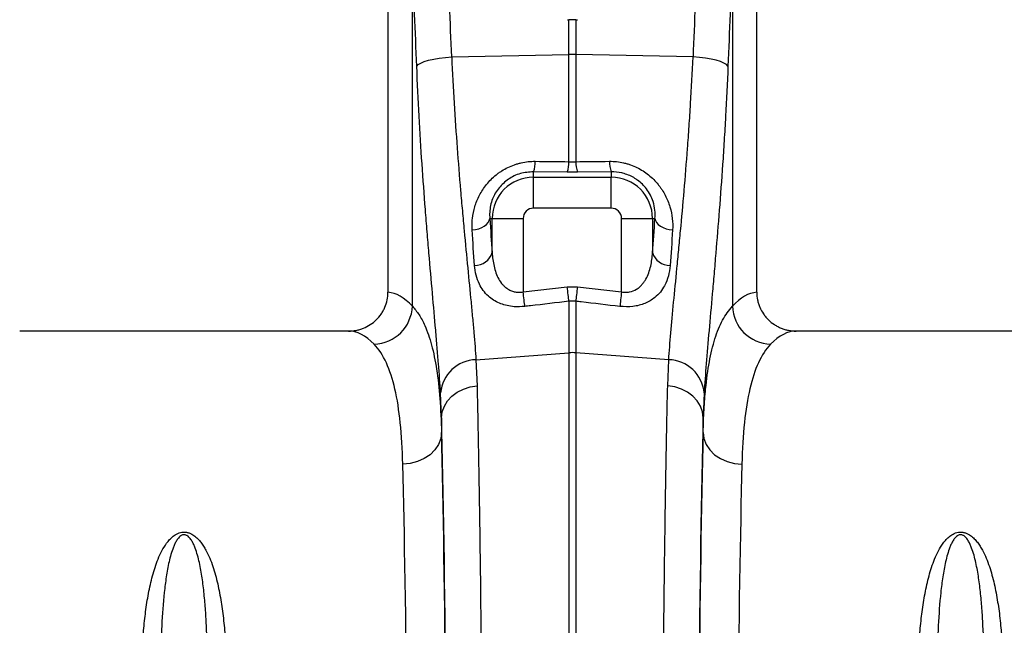
# Model space of a CAD drawing. Units: inches. Extents: x -1805 to 1876, y -1898 to 389.
# Drawn here: x 587 to 840, y -473 to -318 of the extents above; entities that cross this region are included whole.
import ezdxf

# ---------------------------------------------------------------- set-up
doc = ezdxf.new("R2010")
doc.units = ezdxf.units.IN
doc.layers.add('-D1-[Secció i Contorns]', color=20, linetype='Continuous')
doc.layers.add('-D3-[Linies secundaries]', color=124, linetype='Continuous')

msp = doc.modelspace()

# ---------------------------------------------------------------- linework, layer by layer
at = {"layer": '-D1-[Secció i Contorns]'}
for p, q in [((681.74, -250.58), (681.74, -387.4)), ((776.26, -387.4), (776.26, -250.58)), ((671.63, -397.34), (587.36, -397.34)), ((870.64, -397.34), (786.37, -397.34))]:
    msp.add_line(p, q, dxfattribs=at)
for points, knots in [([(671.63, -397.34), (672.29, -397.34), (672.95, -397.28), (673.91, -397.1), (674.22, -397.02), (674.86, -396.83), (675.17, -396.72), (676.08, -396.35), (676.66, -396.05), (677.76, -395.34), (678.28, -394.92), (679.22, -394.01), (679.64, -393.51), (680.19, -392.7), (680.37, -392.41), (680.68, -391.84), (680.83, -391.54), (681.21, -390.64), (681.41, -390.02), (681.67, -388.72), (681.74, -388.06), (681.74, -387.4)], [0, 0, 0, 0, 0.125, 0.125, 0.1875, 0.1875, 0.25, 0.25, 0.375, 0.375, 0.5, 0.5, 0.625, 0.625, 0.6875, 0.6875, 0.75, 0.75, 0.875, 0.875, 1, 1, 1, 1]), ([(776.26, -387.4), (776.26, -388.06), (776.33, -388.71), (776.53, -389.67), (776.61, -389.99), (776.8, -390.62), (776.92, -390.93), (777.3, -391.84), (777.61, -392.41), (778.17, -393.22), (778.37, -393.49), (778.79, -393.99), (779.01, -394.23), (779.72, -394.92), (780.23, -395.33), (781.05, -395.87), (781.34, -396.03), (781.92, -396.34), (782.51, -396.61), (783.13, -396.83), (783.76, -397.01), (784.08, -397.09), (785.05, -397.28), (785.71, -397.34), (786.37, -397.34)], [0, 0, 0, 0, 0.125, 0.125, 0.1875, 0.1875, 0.25, 0.25, 0.375, 0.375, 0.4375, 0.4375, 0.5, 0.5, 0.625, 0.625, 0.6875, 0.6875, 0.75, 0.8125, 0.8125, 0.875, 0.875, 1, 1, 1, 1])]:
    msp.add_open_spline(points, degree=3, knots=knots, dxfattribs=at)
at = {"layer": '-D3-[Linies secundaries]'}
for p, q in [((688, -390.95), (688, -302.71)), ((770, -302.71), (770, -390.95)), ((727.72, -317.51), (728.13, -317.51)), ((728.13, -353.92), (728.13, -317.51)), ((729.87, -317.51), (729.87, -353.92)), ((729.87, -317.51), (730.28, -317.51)), ((698.08, -327.05), (728.13, -326.41)), ((759.92, -327.05), (729.87, -326.41)), ((719.05, -365.83), (719.05, -356.5)), ((727.7, -356.58), (719.05, -356.5)), ((719.05, -357.9), (738.95, -357.9)), ((730.3, -356.58), (727.7, -356.58)), ((738.95, -356.5), (730.3, -356.58)), ((738.95, -356.5), (738.95, -357.9)), ((738.95, -365.83), (719.05, -365.83)), ((707.84, -368.49), (716.39, -368.49)), ((708.46, -377.22), (708.46, -368.49)), ((716.39, -368.49), (716.39, -387.29)), ((741.61, -368.49), (750.16, -368.49)), ((741.61, -387.29), (741.61, -368.49)), ((749.54, -368.49), (749.54, -377.22)), ((716.39, -387.29), (727.7, -385.98)), ((727.7, -385.98), (730.3, -385.98)), ((730.3, -385.98), (741.61, -387.29)), ((728.13, -389.7), (728.13, -1020.08)), ((729.87, -389.7), (729.87, -1020.08)), ((704.3, -404.7), (728.13, -402.92)), ((753.71, -404.7), (729.87, -402.92)), ((704.3, -404.7), (704.57, -411.4)), ((753.43, -411.4), (753.71, -404.7)), ((695.49, -419.57), (695.22, -413.19)), ((762.78, -413.19), (762.52, -419.57)), ((695.49, -419.57), (695.49, -423.32)), ((762.52, -423.32), (762.52, -419.57))]:
    msp.add_line(p, q, dxfattribs=at)
at = {"layer": '-D3-[Linies secundaries]', "flags": 128}
for points in [[(689.13, -329.44), (689.52, -329.04), (690.17, -328.64), (691.06, -328.27), (692.16, -327.92), (693.46, -327.62), (694.9, -327.37), (696.46, -327.18), (698.08, -327.05)], [(768.87, -329.44), (768.48, -329.04), (767.83, -328.64), (766.94, -328.27), (765.84, -327.92), (764.54, -327.62), (763.1, -327.37), (761.54, -327.18), (759.92, -327.05)], [(738.95, -365.83), (738.95, -364.37), (738.95, -362.95), (738.95, -361.63), (738.95, -360.46), (738.95, -359.47), (738.95, -357.9)], [(703.32, -371.43), (704.18, -371.3), (705, -371.09), (705.76, -370.79), (706.43, -370.42), (706.98, -369.99), (707.41, -369.52), (707.7, -369.01), (707.84, -368.49)], [(750.16, -368.49), (750.3, -369.01), (750.59, -369.52), (751.02, -369.99), (751.57, -370.42), (752.24, -370.79), (753, -371.09), (753.82, -371.3), (754.68, -371.43)], [(728.13, -389.7), (728.09, -389.33), (728.04, -388.93), (727.99, -388.49), (727.94, -388.02), (727.88, -387.53), (727.82, -387.02), (727.76, -386.51), (727.7, -385.98)], [(730.3, -385.98), (730.24, -386.51), (730.18, -387.02), (730.12, -387.53), (730.06, -388.02), (730.01, -388.49), (729.96, -388.93), (729.91, -389.33), (729.87, -389.7)], [(716.83, -391.04), (716.79, -390.67), (716.74, -390.26), (716.69, -389.82), (716.63, -389.35), (716.58, -388.86), (716.52, -388.35), (716.46, -387.82), (716.39, -387.29)], [(741.61, -387.29), (741.55, -387.82), (741.48, -388.35), (741.43, -388.86), (741.37, -389.35), (741.31, -389.82), (741.26, -390.26), (741.22, -390.67), (741.17, -391.04)], [(695.49, -419.57), (695.67, -418.07), (696.19, -416.62), (697.02, -415.26), (698.13, -414.06), (699.49, -413.04), (701.06, -412.24), (702.77, -411.68), (704.57, -411.4)], [(762.52, -419.57), (762.33, -418.07), (761.81, -416.62), (760.98, -415.26), (759.87, -414.06), (758.51, -413.04), (756.94, -412.24), (755.23, -411.68), (753.43, -411.4)], [(695.49, -423.32), (695.28, -424.89), (694.7, -426.41), (693.77, -427.81), (692.54, -429.04), (691.03, -430.05), (689.32, -430.81), (687.47, -431.28), (685.54, -431.45)], [(762.52, -423.32), (762.72, -424.89), (763.3, -426.41), (764.23, -427.81), (765.46, -429.04), (766.97, -430.05), (768.68, -430.81), (770.53, -431.28), (772.46, -431.45)]]:
    msp.add_lwpolyline(points, dxfattribs=at)
at = {"layer": '-D3-[Linies secundaries]'}
for centre, radius, start, end in [((729, -367.4), 41, 88.7879, 91.2121), ((712.25, -354.03), 7.24, 339.9982, 1.6168), ((720.97, -354.12), 7.16, 339.897, 1.5981), ((737.03, -354.12), 7.16, 178.4019, 200.103), ((745.75, -354.03), 7.24, 178.3831, 200.0018), ((719.05, -368.49), 10.59, 90, 180), ((738.95, -368.49), 10.59, 0, 90), ((719.05, -368.49), 2.66, 90, 180), ((738.95, -368.49), 2.66, 0, 90), ((704.04, -375.9), 4.62, 268.7731, 343.4229), ((753.96, -375.9), 4.62, 196.5771, 271.2269), ((677.83, -390.55), 10.18, 272.0908, 357.7426), ((780.17, -390.55), 10.18, 182.2574, 267.9092), ((729, -414.49), 11.61, 85.7162, 94.2838), ((704.57, -414.09), 9.4, 91.6856, 174.5016), ((753.43, -414.09), 9.4, 5.4984, 88.3144)]:
    msp.add_arc(centre, radius, start, end, dxfattribs=at)
for centre, major_axis, ratio, start_param, end_param in [((198.05, -836.86), (47.47, 2043.54), 0.242345, 4.968944, 4.982475), ((197.18, -834.47), (48.54, 2043.53), 0.247186, 4.969186, 4.982717), ((1260.82, -834.47), (-48.54, 2043.53), 0.247186, 1.300468, 1.314), ((1259.95, -836.86), (-47.47, 2043.54), 0.242345, 1.300711, 1.314242), ((716.33, -296.3), (0, 120.92), 0.087491, 2.210509, 2.303894), ((741.67, -296.3), (0, 120.92), 0.087491, 3.979291, 4.072677), ((681.43, -584.41), (0, 197.01), 0.176327, 6.092888, 6.274415), ((776.57, -584.41), (0, 197.01), 0.176327, 0.00877, 0.190297), ((671.63, -584.41), (0, 187.06), 0.185706, 6.092888, 6.283185), ((786.37, -584.41), (0, 187.06), 0.185706, 0, 0.190297), ((693.52, -584.41), (0, 199.72), 0.017455, 4.712389, 5.683191), ((764.48, -584.41), (0, 199.72), 0.017455, 0.599994, 1.570796), ((693.51, -584.41), (0, 197.01), 0.017455, 4.712389, 5.66973), ((764.49, -584.41), (0, 197.01), 0.017455, 0.613455, 1.570796), ((683.56, -584.41), (0, 187.06), 0.018384, 4.712389, 5.66973), ((774.44, -584.41), (0, 187.06), 0.018384, 0.613455, 1.570796)]:
    msp.add_ellipse(centre, major_axis=major_axis, ratio=ratio, start_param=start_param, end_param=end_param, dxfattribs=at)
for points, knots in [([(729.87, -317.51), (729.58, -317.51), (729, -317.51), (728.42, -317.51), (728.13, -317.51)], [0, 0, 0, 0, 0.4979862, 1, 1, 1, 1]), ([(698.08, -327.05), (698.26, -331.1), (698.47, -335.07), (698.94, -342.84), (699.2, -346.64), (699.75, -354.08), (700.04, -357.71), (700.42, -362.15), (700.49, -363.03), (700.65, -364.79), (700.73, -365.66), (700.96, -368.25), (701.12, -369.95), (701.58, -374.92), (701.89, -378.1), (702.48, -384.18), (702.76, -387.09), (703.16, -391.25), (703.29, -392.6), (703.47, -394.57), (703.53, -395.22), (703.64, -396.5), (703.7, -397.13), (703.97, -400.24), (704.15, -402.55), (704.3, -404.7)], [0, 0, 0, 0, 0.125, 0.125, 0.25, 0.25, 0.375, 0.375, 0.40625, 0.40625, 0.4375, 0.4375, 0.5, 0.5, 0.625, 0.625, 0.75, 0.75, 0.8125, 0.8125, 0.84375, 0.84375, 0.875, 0.875, 1, 1, 1, 1]), ([(753.71, -404.7), (753.85, -402.55), (754.03, -400.25), (754.46, -395.34), (754.7, -392.73), (755.22, -387.22), (755.51, -384.31), (755.88, -380.49), (755.96, -379.71), (756.11, -378.14), (756.19, -377.34), (756.42, -374.93), (756.57, -373.3), (757.04, -368.33), (757.35, -364.91), (757.95, -357.86), (758.24, -354.24), (758.66, -348.65), (758.79, -346.76), (758.98, -343.89), (759.05, -342.93), (759.17, -340.99), (759.23, -340.01), (759.53, -335.1), (759.74, -331.1), (759.92, -327.05)], [0, 0, 0, 0, 0.125, 0.125, 0.25, 0.25, 0.375, 0.375, 0.40625, 0.40625, 0.4375, 0.4375, 0.5, 0.5, 0.625, 0.625, 0.75, 0.75, 0.8125, 0.8125, 0.84375, 0.84375, 0.875, 0.875, 1, 1, 1, 1]), ([(695.22, -413.19), (695.08, -410.86), (694.9, -408.35), (694.63, -404.98), (694.58, -404.29), (694.46, -402.9), (694.4, -402.2), (694.22, -400.06), (694.1, -398.59), (693.71, -394.09), (693.43, -390.94), (692.85, -384.36), (692.54, -380.93), (692.09, -375.56), (691.94, -373.73), (691.71, -370.93), (691.63, -369.99), (691.48, -368.1), (691.41, -367.15), (691.04, -362.37), (690.75, -358.46), (690.21, -350.46), (689.96, -346.38), (689.51, -338.04), (689.3, -333.79), (689.13, -329.44)], [0, 0, 0, 0, 0.125, 0.125, 0.15625, 0.15625, 0.1875, 0.1875, 0.25, 0.25, 0.375, 0.375, 0.5, 0.5, 0.5625, 0.5625, 0.59375, 0.59375, 0.625, 0.625, 0.75, 0.75, 0.875, 0.875, 1, 1, 1, 1]), ([(768.87, -329.44), (768.7, -333.79), (768.49, -338.07), (768.2, -343.34), (768.15, -344.39), (768.02, -346.47), (767.96, -347.51), (767.77, -350.59), (767.64, -352.62), (767.24, -358.63), (766.95, -362.53), (766.36, -370.12), (766.06, -373.81), (765.6, -379.18), (765.45, -380.94), (765.23, -383.54), (765.15, -384.4), (765, -386.1), (764.93, -386.94), (764.56, -391.08), (764.28, -394.23), (763.76, -400.2), (763.52, -403.03), (763.1, -408.36), (762.92, -410.86), (762.78, -413.19)], [0, 0, 0, 0, 0.125, 0.125, 0.15625, 0.15625, 0.1875, 0.1875, 0.25, 0.25, 0.375, 0.375, 0.5, 0.5, 0.5625, 0.5625, 0.59375, 0.59375, 0.625, 0.625, 0.75, 0.75, 0.875, 0.875, 1, 1, 1, 1]), ([(703.32, -371.43), (703.29, -370.94), (703.28, -370.45), (703.3, -369.46), (703.33, -368.96), (703.5, -367.46), (703.7, -366.46), (704.3, -364.47), (704.7, -363.47), (705.46, -362.03), (705.73, -361.56), (706.34, -360.63), (706.67, -360.18), (707.75, -358.85), (708.56, -358.04), (709.7, -357.12), (709.93, -356.94), (710.42, -356.6), (710.66, -356.43), (711.42, -355.95), (711.94, -355.66), (713.01, -355.14), (713.56, -354.91), (714.42, -354.61), (714.71, -354.51), (715.3, -354.34), (715.59, -354.27), (717.07, -353.94), (718.27, -353.81), (719.48, -353.82)], [0, 0, 0, 0, 0.0625, 0.0625, 0.125, 0.125, 0.25, 0.25, 0.375, 0.375, 0.4375, 0.4375, 0.5, 0.5, 0.625, 0.625, 0.65625, 0.65625, 0.6875, 0.6875, 0.75, 0.75, 0.8125, 0.8125, 0.84375, 0.84375, 0.875, 0.875, 1, 1, 1, 1]), ([(738.52, -353.82), (739.74, -353.81), (740.95, -353.94), (742.44, -354.28), (742.74, -354.35), (743.32, -354.52), (743.61, -354.62), (744.46, -354.92), (745.01, -355.15), (746.09, -355.68), (746.61, -355.97), (747.62, -356.61), (748.1, -356.96), (749.46, -358.06), (750.27, -358.87), (751.16, -359.97), (751.34, -360.2), (751.67, -360.65), (751.83, -360.88), (752.28, -361.58), (752.56, -362.05), (753.06, -363.01), (753.28, -363.5), (753.68, -364.48), (753.86, -364.99), (754.31, -366.49), (754.5, -367.49), (754.72, -369.47), (754.75, -370.45), (754.68, -371.43)], [0, 0, 0, 0, 0.125, 0.125, 0.15625, 0.15625, 0.1875, 0.1875, 0.25, 0.25, 0.3125, 0.3125, 0.375, 0.375, 0.5, 0.5, 0.53125, 0.53125, 0.5625, 0.5625, 0.625, 0.625, 0.6875, 0.6875, 0.75, 0.75, 0.875, 0.875, 1, 1, 1, 1]), ([(719.05, -356.5), (717.91, -356.59), (715.61, -356.76), (712.46, -358.34), (709.98, -360.66), (708.62, -363.07), (708, -365.17), (707.76, -366.86), (707.81, -367.94), (707.84, -368.49)], [0, 0, 0, 0, 0.1597286, 0.3207976, 0.4874475, 0.6721372, 0.7804006, 0.8887512, 1, 1, 1, 1]), ([(750.16, -368.49), (750.19, -367.79), (750.24, -366.38), (749.81, -364.33), (749.04, -362.48), (747.85, -360.57), (746.41, -359.12), (744.46, -357.8), (743.06, -357.17), (740.99, -356.61), (739.87, -356.55), (738.95, -356.5)], [0, 0, 0, 0, 0.1424974, 0.2847956, 0.3904375, 0.4959439, 0.657829, 0.6985026, 0.8427317, 0.871618, 1, 1, 1, 1]), ([(708.46, -377.22), (708.52, -378.42), (708.66, -379.6), (709.06, -381.31), (709.22, -381.88), (709.62, -382.97), (709.86, -383.5), (710.43, -384.52), (710.77, -385.01), (711.36, -385.67), (711.58, -385.87), (712.04, -386.26), (712.29, -386.45), (712.82, -386.77), (713.11, -386.91), (713.71, -387.15), (714.03, -387.24), (714.69, -387.36), (715.03, -387.4), (715.71, -387.39), (716.05, -387.36), (716.39, -387.29)], [0, 0, 0, 0, 0.25, 0.25, 0.375, 0.375, 0.5, 0.5, 0.625, 0.625, 0.6875, 0.6875, 0.75, 0.75, 0.8125, 0.8125, 0.875, 0.875, 0.9375, 0.9375, 1, 1, 1, 1]), ([(741.61, -387.29), (741.95, -387.36), (742.29, -387.39), (742.97, -387.4), (743.31, -387.36), (744.31, -387.18), (744.9, -386.94), (745.71, -386.45), (745.96, -386.27), (746.42, -385.88), (746.64, -385.67), (747.03, -385.22), (747.22, -384.99), (747.56, -384.51), (747.71, -384.26), (748.14, -383.5), (748.38, -382.97), (748.78, -381.88), (748.94, -381.31), (749.34, -379.6), (749.48, -378.42), (749.54, -377.22)], [0, 0, 0, 0, 0.0625, 0.0625, 0.125, 0.125, 0.25, 0.25, 0.3125, 0.3125, 0.375, 0.375, 0.4375, 0.4375, 0.5, 0.5, 0.625, 0.625, 0.75, 0.75, 1, 1, 1, 1]), ([(716.83, -391.04), (715.9, -391.1), (714.35, -391.19), (712.28, -390.86), (711.07, -390.5), (709.89, -390.03), (708.76, -389.43), (707.32, -388.34), (706.09, -386.97), (705.02, -385.16), (704.24, -383.01), (704.04, -381.35), (703.94, -380.52)], [0, 0, 0, 0, 0.120159, 0.201335, 0.282577, 0.299194, 0.389041, 0.478998, 0.591916, 0.70498, 0.852409, 1, 1, 1, 1]), ([(754.06, -380.52), (753.95, -381.43), (753.72, -383.24), (752.82, -385.51), (751.61, -387.36), (750.01, -388.97), (747.71, -390.33), (744.58, -391.2), (742.31, -391.09), (741.17, -391.04)], [0, 0, 0, 0, 0.161105, 0.32197, 0.437289, 0.552434, 0.705455, 0.85317, 1, 1, 1, 1]), ([(688, -390.95), (688.59, -391.65), (689.75, -393.05), (691.44, -396.27), (693.01, -400.76), (694.29, -407.03), (695.14, -414.43), (695.37, -420.35), (695.49, -423.32)], [0, 0, 0, 0, 0.124773, 0.249931, 0.434821, 0.619711, 0.809854, 1, 1, 1, 1]), ([(728.13, -389.7), (724.84, -390.09), (721.55, -390.48), (718.25, -390.87), (717.78, -390.92), (717.3, -390.98), (716.83, -391.04)], [0, 0, 0, 0, 0.01, 0.01, 0.01, 0.01144127, 0.01144127, 0.01144127, 0.01144127]), ([(741.17, -391.04), (737.88, -390.65), (734.59, -390.26), (731.29, -389.87), (730.82, -389.81), (730.34, -389.76), (729.87, -389.7)], [0, 0, 0, 0, 0.01, 0.01, 0.01, 0.01144126, 0.01144126, 0.01144126, 0.01144126]), ([(762.52, -423.32), (762.58, -421.36), (762.71, -417.43), (763.19, -411.29), (764.04, -405.04), (765.47, -399.13), (767.39, -394.28), (769.13, -392.06), (770, -390.95)], [0, 0, 0, 0, 0.12422, 0.248817, 0.433969, 0.619119, 0.809558, 1, 1, 1, 1]), ([(685.54, -431.45), (685.44, -427.61), (685.23, -424.09), (684.58, -417.69), (684.13, -414.81), (682.95, -409.67), (682.22, -407.41), (680.44, -403.55), (679.4, -401.97), (678.2, -400.72)], [0, 0, 0, 0, 0.25, 0.25, 0.5, 0.5, 0.75, 0.75, 1, 1, 1, 1]), ([(779.8, -400.72), (778.6, -401.97), (777.57, -403.54), (775.81, -407.35), (775.08, -409.58), (773.89, -414.7), (773.44, -417.59), (772.77, -424.06), (772.56, -427.61), (772.46, -431.45)], [0, 0, 0, 0, 0.25, 0.25, 0.5, 0.5, 0.75, 0.75, 1, 1, 1, 1]), ([(704.57, -411.4), (704.61, -413.31), (704.7, -417.14), (704.85, -424.22), (705.01, -432.71), (705.17, -442.84), (705.33, -453.62), (705.47, -464.97), (705.59, -476.85), (705.71, -489.23), (705.81, -502.06), (705.89, -515.28), (705.96, -528.79), (706.02, -542.52), (706.06, -556.39), (706.08, -570.37), (706.08, -579.73), (706.08, -584.41)], [0, 0, 0, 0, 0.048974, 0.097949, 0.167298, 0.236885, 0.306552, 0.376139, 0.445488, 0.514838, 0.584425, 0.654093, 0.72368, 0.79303, 0.861994, 0.931036, 1, 1, 1, 1]), ([(751.92, -584.41), (751.92, -581.09), (751.92, -574.44), (751.93, -563.12), (751.96, -550.48), (752.01, -536.6), (752.07, -522.91), (752.14, -509.53), (752.23, -496.5), (752.34, -483.87), (752.46, -471.69), (752.59, -460.01), (752.74, -448.89), (752.9, -438.42), (753.07, -428.66), (753.24, -419.56), (753.37, -414.12), (753.43, -411.4)], [0, 0, 0, 0, 0.048974, 0.097949, 0.167285, 0.236858, 0.306512, 0.376085, 0.445422, 0.514758, 0.584331, 0.653984, 0.723557, 0.792893, 0.861903, 0.93099, 1, 1, 1, 1]), ([(618.55, -484.11), (618.6, -482.41), (618.67, -480.72), (618.85, -477.38), (618.97, -475.73), (619.26, -472.47), (619.43, -470.87), (619.85, -467.71), (620.09, -466.16), (620.67, -463.1), (621, -461.6), (621.8, -458.65), (622.27, -457.21), (623.13, -455.09), (623.45, -454.39), (624.17, -453.03), (624.56, -452.37), (625.26, -451.42), (625.51, -451.1), (626.07, -450.5), (626.37, -450.21), (626.88, -449.81), (627.06, -449.69), (627.44, -449.45), (627.65, -449.34), (628.08, -449.15), (628.31, -449.06), (628.79, -448.94), (629.04, -448.9), (629.56, -448.87), (629.82, -448.89), (630.2, -448.94), (630.32, -448.97), (630.56, -449.03), (630.68, -449.07), (631.02, -449.19), (631.24, -449.28), (631.65, -449.5), (631.84, -449.62), (632.2, -449.88), (632.37, -450.01), (632.69, -450.29), (632.85, -450.43), (633.28, -450.87), (633.54, -451.18), (634.03, -451.81), (634.26, -452.14), (634.68, -452.8), (634.88, -453.14), (635.44, -454.16), (635.76, -454.86), (636.65, -456.98), (637.13, -458.43), (637.95, -461.4), (638.29, -462.92), (638.88, -466.01), (639.13, -467.59), (639.55, -470.78), (639.73, -472.4), (640.17, -477.31), (640.35, -480.67), (640.45, -484.11)], [0, 0, 0, 0, 0.0625, 0.0625, 0.125, 0.125, 0.1875, 0.1875, 0.25, 0.25, 0.3125, 0.3125, 0.375, 0.375, 0.40625, 0.40625, 0.4375, 0.4375, 0.453125, 0.453125, 0.46875, 0.46875, 0.476563, 0.476563, 0.484375, 0.484375, 0.492188, 0.492188, 0.5, 0.5, 0.507813, 0.507813, 0.511719, 0.511719, 0.515625, 0.515625, 0.523438, 0.523438, 0.53125, 0.53125, 0.539063, 0.539063, 0.546875, 0.546875, 0.5625, 0.5625, 0.578125, 0.578125, 0.59375, 0.59375, 0.625, 0.625, 0.6875, 0.6875, 0.75, 0.75, 0.8125, 0.8125, 0.875, 0.875, 1, 1, 1, 1]), ([(817.55, -484.11), (817.6, -482.41), (817.67, -480.72), (817.86, -477.38), (817.97, -475.73), (818.27, -472.47), (818.44, -470.87), (818.85, -467.71), (819.1, -466.16), (819.67, -463.1), (820.01, -461.6), (820.81, -458.65), (821.27, -457.21), (822.14, -455.09), (822.45, -454.39), (823.17, -453.03), (823.57, -452.37), (824.27, -451.42), (824.52, -451.1), (825.07, -450.5), (825.38, -450.21), (825.89, -449.81), (826.06, -449.69), (826.45, -449.45), (826.65, -449.34), (827.08, -449.15), (827.31, -449.06), (827.8, -448.94), (828.05, -448.9), (828.56, -448.87), (828.82, -448.89), (829.2, -448.94), (829.32, -448.97), (829.57, -449.03), (829.68, -449.07), (830.02, -449.19), (830.24, -449.28), (830.65, -449.5), (830.84, -449.62), (831.2, -449.88), (831.37, -450.01), (831.7, -450.29), (831.85, -450.43), (832.28, -450.87), (832.55, -451.18), (833.04, -451.81), (833.26, -452.14), (833.69, -452.8), (833.88, -453.14), (834.44, -454.16), (834.77, -454.86), (835.66, -456.98), (836.13, -458.43), (836.95, -461.4), (837.29, -462.92), (837.88, -466.01), (838.13, -467.59), (838.56, -470.78), (838.73, -472.4), (839.17, -477.31), (839.35, -480.67), (839.45, -484.11)], [0, 0, 0, 0, 0.0625, 0.0625, 0.125, 0.125, 0.1875, 0.1875, 0.25, 0.25, 0.3125, 0.3125, 0.375, 0.375, 0.40625, 0.40625, 0.4375, 0.4375, 0.453125, 0.453125, 0.46875, 0.46875, 0.476563, 0.476563, 0.484375, 0.484375, 0.492187, 0.492187, 0.5, 0.5, 0.507812, 0.507812, 0.511719, 0.511719, 0.515625, 0.515625, 0.523437, 0.523437, 0.53125, 0.53125, 0.539062, 0.539062, 0.546875, 0.546875, 0.5625, 0.5625, 0.578125, 0.578125, 0.59375, 0.59375, 0.625, 0.625, 0.6875, 0.6875, 0.75, 0.75, 0.8125, 0.8125, 0.875, 0.875, 1, 1, 1, 1]), ([(635.52, -481.89), (635.46, -478.77), (635.37, -475.74), (635.15, -471.32), (635.06, -469.87), (634.85, -467.01), (634.72, -465.6), (634.42, -462.84), (634.25, -461.48), (633.84, -458.82), (633.59, -457.52), (633.15, -455.6), (632.98, -454.97), (632.61, -453.73), (632.4, -453.11), (632.02, -452.21), (631.89, -451.91), (631.59, -451.32), (631.42, -451.04), (631.13, -450.62), (631.02, -450.48), (630.78, -450.21), (630.66, -450.08), (630.43, -449.9), (630.35, -449.84), (630.17, -449.74), (630.08, -449.69), (629.87, -449.61), (629.75, -449.58), (629.51, -449.56), (629.38, -449.56), (629.14, -449.61), (629.03, -449.64), (628.83, -449.73), (628.74, -449.78), (628.5, -449.95), (628.35, -450.07), (627.97, -450.46), (627.78, -450.74), (627.42, -451.3), (627.27, -451.59), (626.99, -452.18), (626.86, -452.47), (626.51, -453.37), (626.31, -453.98), (625.95, -455.22), (625.79, -455.85), (625.36, -457.75), (625.12, -459.04), (624.72, -461.68), (624.55, -463.02), (624.12, -467.12), (623.92, -469.95), (623.62, -475.79), (623.53, -478.8), (623.48, -481.89)], [0, 0, 0, 0, 0.125, 0.125, 0.1875, 0.1875, 0.25, 0.25, 0.3125, 0.3125, 0.375, 0.375, 0.40625, 0.40625, 0.4375, 0.4375, 0.453125, 0.453125, 0.46875, 0.46875, 0.476562, 0.476562, 0.484375, 0.484375, 0.488281, 0.488281, 0.492187, 0.492187, 0.496094, 0.496094, 0.5, 0.5, 0.503906, 0.503906, 0.507812, 0.507812, 0.515625, 0.515625, 0.53125, 0.53125, 0.546875, 0.546875, 0.5625, 0.5625, 0.59375, 0.59375, 0.625, 0.625, 0.6875, 0.6875, 0.75, 0.75, 0.875, 0.875, 1, 1, 1, 1]), ([(834.52, -481.89), (834.47, -478.77), (834.38, -475.74), (834.15, -471.32), (834.06, -469.87), (833.85, -467.01), (833.72, -465.6), (833.43, -462.84), (833.25, -461.48), (832.84, -458.82), (832.6, -457.52), (832.15, -455.6), (831.99, -454.97), (831.61, -453.73), (831.4, -453.11), (831.03, -452.21), (830.89, -451.91), (830.59, -451.32), (830.42, -451.04), (830.13, -450.62), (830.02, -450.48), (829.79, -450.21), (829.66, -450.08), (829.43, -449.9), (829.35, -449.84), (829.18, -449.74), (829.08, -449.69), (828.87, -449.61), (828.75, -449.58), (828.51, -449.56), (828.38, -449.56), (828.15, -449.61), (828.04, -449.64), (827.84, -449.73), (827.75, -449.78), (827.5, -449.95), (827.36, -450.07), (826.98, -450.46), (826.78, -450.74), (826.42, -451.3), (826.27, -451.59), (825.99, -452.18), (825.86, -452.47), (825.51, -453.37), (825.31, -453.98), (824.95, -455.22), (824.79, -455.85), (824.36, -457.75), (824.13, -459.04), (823.72, -461.68), (823.56, -463.02), (823.12, -467.12), (822.92, -469.95), (822.63, -475.79), (822.54, -478.8), (822.49, -481.89)], [0, 0, 0, 0, 0.125, 0.125, 0.1875, 0.1875, 0.25, 0.25, 0.3125, 0.3125, 0.375, 0.375, 0.40625, 0.40625, 0.4375, 0.4375, 0.453125, 0.453125, 0.46875, 0.46875, 0.476563, 0.476563, 0.484375, 0.484375, 0.488281, 0.488281, 0.492188, 0.492188, 0.496094, 0.496094, 0.5, 0.5, 0.503906, 0.503906, 0.507813, 0.507813, 0.515625, 0.515625, 0.53125, 0.53125, 0.546875, 0.546875, 0.5625, 0.5625, 0.59375, 0.59375, 0.625, 0.625, 0.6875, 0.6875, 0.75, 0.75, 0.875, 0.875, 1, 1, 1, 1])]:
    msp.add_open_spline(points, degree=3, knots=knots, dxfattribs=at)
for points in [[(719.48, -353.82), (722.37, -353.85), (725.25, -353.89), (728.13, -353.92)], [(728.13, -353.92), (728.71, -353.94), (729.29, -353.94), (729.87, -353.92)], [(729.87, -353.92), (732.75, -353.89), (735.63, -353.85), (738.52, -353.82)], [(703.94, -380.52), (703.72, -377.61), (703.51, -374.57), (703.32, -371.43)], [(754.68, -371.43), (754.49, -374.57), (754.28, -377.61), (754.06, -380.52)], [(729.87, -389.7), (729.29, -389.62), (728.71, -389.62), (728.13, -389.7)]]:
    msp.add_open_spline(points, degree=3, dxfattribs=at)

doc.saveas('drawing.dxf')
